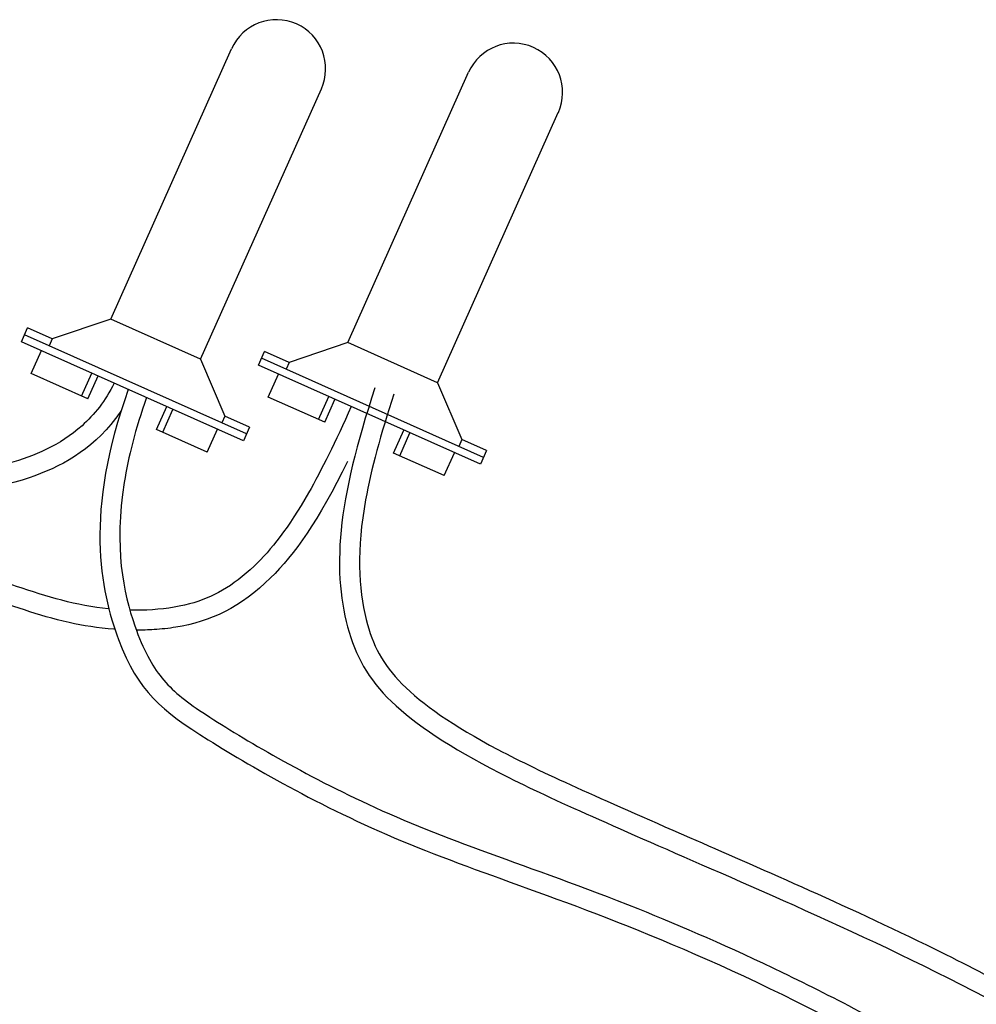
# Model space of a CAD drawing. Units: inches. Extents: x 148.7 to 197.2, y -106.2 to -29.5.
# Drawn here: x 156.1 to 160.9, y -34.4 to -29.5 of the extents above; entities that cross this region are included whole.
import ezdxf

# ---------------------------------------------------------------- set-up
doc = ezdxf.new("R2010")
doc.units = ezdxf.units.IN
doc.header["$MEASUREMENT"] = 0
doc.layers.add('HI Detail 3', color=249, linetype='Continuous')

msp = doc.modelspace()

# ---------------------------------------------------------------- linework, layer by layer
at = {"layer": 'HI Detail 3'}
for p, q in [((156.5272, -30.9641), (157.1325, -29.6092)), ((157.7148, -31.0819), (158.32, -29.727)), ((156.9775, -31.1652), (157.5827, -29.8103)), ((158.165, -31.2831), (158.7703, -29.9281)), ((156.5272, -30.9641), (156.2341, -31.0632)), ((156.9775, -31.1652), (156.5272, -30.9641)), ((156.0798, -31.0771), (156.1106, -31.008)), ((156.2341, -31.0632), (156.1106, -31.008)), ((157.1919, -31.5739), (156.0798, -31.0771)), ((157.2074, -31.5393), (156.0952, -31.0425)), ((156.2341, -31.0632), (156.2187, -31.0977)), ((157.7148, -31.0819), (157.4217, -31.181)), ((158.165, -31.2831), (157.7148, -31.0819)), ((156.1281, -31.2366), (156.1795, -31.1216)), ((157.2674, -31.1949), (157.2982, -31.1258)), ((157.4217, -31.181), (157.2982, -31.1258)), ((156.9775, -31.1652), (157.0993, -31.4497)), ((158.3949, -31.6572), (157.2828, -31.1604)), ((157.4217, -31.181), (157.4063, -31.2155)), ((156.4119, -31.3634), (156.1281, -31.2366)), ((156.3812, -31.3497), (156.4326, -31.2347)), ((158.3795, -31.6917), (157.2674, -31.1949)), ((157.3157, -31.3545), (157.3671, -31.2394)), ((156.4119, -31.3634), (156.4633, -31.2484)), ((158.165, -31.2831), (158.2869, -31.5675)), ((157.5995, -31.4812), (157.3157, -31.3545)), ((157.5688, -31.4675), (157.6202, -31.3525)), ((157.5995, -31.4812), (157.6509, -31.3662)), ((156.757, -31.5176), (156.8084, -31.4025)), ((156.7877, -31.5313), (156.8391, -31.4162)), ((157.0993, -31.4497), (157.0839, -31.4842)), ((157.2228, -31.5048), (157.0993, -31.4497)), ((157.0101, -31.6307), (156.757, -31.5176)), ((157.0101, -31.6307), (157.0615, -31.5156)), ((157.2228, -31.5048), (157.1919, -31.5739)), ((157.9446, -31.6354), (157.996, -31.5204)), ((157.9753, -31.6491), (158.0267, -31.5341)), ((158.2869, -31.5675), (158.2714, -31.602)), ((158.4104, -31.6226), (158.2869, -31.5675)), ((158.1977, -31.7485), (158.2491, -31.6334)), ((158.4104, -31.6226), (158.3795, -31.6917)), ((158.1977, -31.7485), (157.9446, -31.6354))]:
    msp.add_line(p, q, dxfattribs=at)
for centre in [(157.3576, -29.7098), (158.5452, -29.8276)]:
    msp.add_arc(centre, 0.2466, 335.9298, 155.9298, dxfattribs=at)
for points, knots in [([(156.5445, -31.2846), (156.4998, -31.3745), (156.4447, -31.4433), (156.2737, -31.5966), (156.1419, -31.6519), (155.8928, -31.7194), (155.7735, -31.7302), (155.5213, -31.7379), (155.3905, -31.7324), (155.1365, -31.7474), (155.0108, -31.7719), (154.7862, -31.8549), (154.6867, -31.9104), (154.5234, -32.0374), (154.4585, -32.1092), (154.3529, -32.2643), (154.3117, -32.3494), (154.2525, -32.5301), (154.2309, -32.6255), (154.2143, -32.8142), (154.2155, -32.9032), (154.241, -33.0908), (154.2643, -33.1918), (154.3109, -33.3755), (154.3251, -33.4298), (154.3408, -33.49)], [0.004936, 0.004936, 0.004936, 0.004936, 0.40998, 0.40998, 1.13159, 1.13159, 1.8532, 1.8532, 2.689869, 2.689869, 3.486549, 3.486549, 4.283229, 4.283229, 5.079909, 5.079909, 5.876589, 5.876589, 6.594119, 6.594119, 7.174527, 7.174527, 7.754935, 7.754935, 7.970233, 7.970233, 7.970233, 7.970233]), ([(156.6152, -31.3162), (156.3941, -31.9295), (156.5583, -32.7474), (156.8957, -33.0167), (157.963, -33.6282), (159.4088, -34.0475), (161.8665, -35.3893), (163.7821, -37.3622), (166.9238, -43.4417), (168.1017, -49.4898), (168.9585, -55.752), (169.1727, -61.1043), (168.8889, -67.6073), (167.7566, -74.56), (166.5402, -79.6152), (166.261, -81.0818), (166.206, -81.8639), (166.2013, -82.0753)], [0.066979, 0.066979, 0.066979, 0.066979, 1, 2, 3, 4, 5, 6, 7, 8, 9, 10, 11, 12, 13, 14, 14.37075, 14.37075, 14.37075, 14.37075]), ([(157.8512, -31.3086), (157.759, -31.5887), (157.6446, -32.0532), (157.6963, -32.5619), (157.8991, -32.901), (158.4523, -33.2512), (159.4295, -33.6678), (161.634, -34.6477), (163.0849, -35.9557), (164.365, -37.6714), (166.0344, -40.636), (167.1622, -43.3326), (167.9228, -45.9924), (168.8292, -50.7919), (169.4008, -55.4076), (169.5395, -59.0143), (169.366, -67.1214), (168.8536, -71.0636), (167.4704, -78.4317), (166.8451, -80.6571), (166.6616, -81.5439), (166.6148, -81.9954), (166.6082, -82.0753)], [0, 0, 0, 0, 1, 2, 3, 4, 5, 6, 7, 8, 9, 10, 11, 12, 13, 14, 15, 16, 17, 18, 19, 19.214085, 19.214085, 19.214085, 19.214085]), ([(156.7067, -31.3571), (156.6504, -31.5146), (156.615, -31.6559), (156.543, -32.1079), (156.5898, -32.3364), (156.6896, -32.6212), (156.7324, -32.7001), (156.8346, -32.8253), (156.8975, -32.8758), (157.0802, -32.997), (157.1999, -33.0703), (157.4802, -33.2292), (157.6414, -33.3141), (158.0028, -33.4819), (158.2016, -33.5601), (158.6444, -33.7215), (158.8894, -33.8074), (159.388, -34.0067), (159.6302, -34.1114), (160.1585, -34.3668), (160.4418, -34.5156), (161.0098, -34.8455), (161.2942, -35.0254), (161.8717, -35.4328), (162.1585, -35.6575), (162.726, -36.189), (163.0084, -36.4979), (163.5885, -37.2501), (163.8851, -37.6857), (164.5363, -38.7521), (164.8862, -39.3761), (165.5998, -40.7741), (165.9631, -41.5547), (166.5201, -42.9196), (166.7308, -43.4935), (167.0994, -44.6358), (167.26, -45.2067), (167.6889, -46.9211), (167.9045, -48.0662), (168.4874, -51.5298), (168.809, -53.89), (169.089, -57.2045), (169.1484, -58.3152), (169.1913, -60.1731), (169.1949, -60.9026), (169.1783, -62.4204), (169.1575, -63.2059), (169.0723, -65.0876), (168.9958, -66.1997), (168.6595, -69.5989), (168.2843, -71.9606), (167.4934, -76.0694), (167.077, -77.8088), (166.6403, -79.7228), (166.5306, -80.2385), (166.3945, -81.007), (166.356, -81.2923), (166.3151, -81.7442), (166.305, -81.9099), (166.3013, -82.0753)], [0.07065, 0.07065, 0.07065, 0.07065, 0.319033, 0.319033, 0.957099, 0.957099, 1.41633, 1.41633, 1.875561, 1.875561, 2.334792, 2.334792, 2.794024, 2.794024, 3.275458, 3.275458, 3.756893, 3.756893, 4.135643, 4.135643, 4.514393, 4.514393, 4.881328, 4.881328, 5.280128, 5.280128, 5.678927, 5.678927, 6.054252, 6.054252, 6.429577, 6.429577, 6.827183, 6.827183, 7.108674, 7.108674, 7.390165, 7.390165, 7.953147, 7.953147, 9.07911, 9.07911, 9.681989, 9.681989, 10.06111, 10.06111, 10.440231, 10.440231, 10.946493, 10.946493, 11.959017, 11.959017, 12.971542, 12.971542, 13.579688, 13.579688, 14.074934, 14.074934, 14.369426, 14.369426, 14.369426, 14.369426]), ([(157.9461, -31.3398), (157.8798, -31.5413), (157.8325, -31.716), (157.7592, -32.118), (157.7671, -32.3136), (157.8409, -32.5992), (157.8888, -32.6928), (158.0866, -32.8937), (158.2424, -33.0019), (158.6915, -33.24), (158.9731, -33.3633), (159.5915, -33.6338), (159.7804, -33.716), (160.1993, -33.9035), (160.4268, -34.0081), (160.9501, -34.2657), (161.2481, -34.424), (162.0758, -34.9349), (162.5276, -35.3201), (163.36, -36.1908), (163.7426, -36.6681), (164.3254, -37.5268), (164.4996, -37.798), (164.8632, -38.392), (165.0511, -38.7121), (165.4993, -39.5075), (165.7585, -39.9939), (166.4712, -41.4251), (166.8545, -42.3341), (167.321, -43.6466), (167.4539, -44.0552), (167.6893, -44.8665), (167.7933, -45.26), (167.985, -46.0558), (168.073, -46.4466), (168.2529, -47.2955), (168.3441, -47.7503), (168.6141, -49.1687), (168.7888, -50.1853), (169.0886, -52.1706), (169.2154, -53.1458), (169.3614, -54.4993), (169.4019, -54.9184), (169.5188, -56.301), (169.5646, -57.2045), (169.5868, -58.782), (169.5889, -59.2288), (169.585, -60.7136), (169.5689, -61.9002), (169.5194, -63.8597), (169.4942, -64.6288), (169.4432, -65.8091), (169.421, -66.2482), (169.3715, -67.0648), (169.3441, -67.4451), (169.2519, -68.5365), (169.1767, -69.1979), (169.0196, -70.3304), (168.9492, -70.7874), (168.7807, -71.8174), (168.6793, -72.4066), (168.4613, -73.6333), (168.3451, -74.2679), (168.0956, -75.5933), (167.9624, -76.2793), (167.7549, -77.3086), (167.6757, -77.6892), (167.5313, -78.3583), (167.4656, -78.6504), (167.2853, -79.4251), (167.1876, -79.806), (167.0448, -80.3557), (166.9927, -80.5553), (166.9026, -80.9237), (166.865, -81.0891), (166.7706, -81.5477), (166.7318, -81.804), (166.7093, -82.0662), (166.709, -82.0707), (166.7086, -82.0753)], [0, 0, 0, 0, 0.729335, 0.729335, 1.910594, 1.910594, 2.885409, 2.885409, 3.860225, 3.860225, 4.83504, 4.83504, 5.185967, 5.185967, 5.536894, 5.536894, 5.979884, 5.979884, 6.865864, 6.865864, 7.751843, 7.751843, 8.111218, 8.111218, 8.470592, 8.470592, 8.973251, 8.973251, 9.978569, 9.978569, 10.436948, 10.436948, 10.822946, 10.822946, 11.140177, 11.140177, 11.457408, 11.457408, 12.09187, 12.09187, 12.726332, 12.726332, 13.022415, 13.022415, 13.738361, 13.738361, 13.993003, 13.993003, 14.502287, 14.502287, 14.829364, 14.829364, 15.037524, 15.037524, 15.245684, 15.245684, 15.662004, 15.662004, 15.933147, 15.933147, 16.229026, 16.229026, 16.524906, 16.524906, 16.862544, 16.862544, 17.093848, 17.093848, 17.325151, 17.325151, 17.787757, 17.787757, 18.139396, 18.139396, 18.491034, 18.491034, 19.194312, 19.194312, 19.206673, 19.206673, 19.206673, 19.206673]), ([(156.5782, -31.4255), (156.5695, -31.4383), (156.5606, -31.4507), (156.5515, -31.4627), (156.4302, -31.6225), (156.0686, -31.8161), (155.5732, -31.843), (155.1239, -31.8249), (154.7232, -31.9829), (154.486, -32.2133), (154.3505, -32.4978), (154.2895, -32.8975), (154.369, -33.2027), (154.4442, -33.49)], [0.143328, 0.143328, 0.143328, 0.143328, 0.203099, 0.203099, 0.203099, 1, 2, 3, 4, 5, 6, 7, 8, 8, 8, 8]), ([(157.7321, -31.4025), (157.7321, -31.4026), (157.7321, -31.4027), (157.732, -31.4027), (157.6531, -31.5807), (157.583, -31.7213), (157.4177, -32.0116), (157.3316, -32.1201), (157.1388, -32.3041), (157.0369, -32.3602), (156.8556, -32.4095), (156.7827, -32.4191), (156.7076, -32.422), (156.6795, -32.423), (156.6512, -32.4231), (156.6227, -32.423)], [-0.000189, -0.000189, -0.000189, -0.000189, 0, 0, 0, 0.400637, 0.400637, 1.029472, 1.029472, 1.81499, 1.81499, 2.261403, 2.261403, 2.261403, 2.428106, 2.428106, 2.428106, 2.428106]), ([(157.7144, -31.6774), (157.5678, -31.975), (157.3015, -32.3502), (156.9968, -32.4949), (156.7809, -32.5181), (156.744, -32.5204), (156.7148, -32.5222), (156.6852, -32.523), (156.6555, -32.5235)], [0.191347, 0.191347, 0.191347, 0.191347, 1, 2, 2.202863, 2.202863, 2.202863, 2.364014, 2.364014, 2.364014, 2.364014]), ([(156.5173, -32.4156), (156.5164, -32.4156), (156.5155, -32.4155), (156.5147, -32.4154), (156.4388, -32.4084), (156.3558, -32.393), (156.2046, -32.3533), (156.1329, -32.3285), (155.9595, -32.2735), (155.8509, -32.2441), (155.6104, -32.2104), (155.4814, -32.2052), (155.2436, -32.2373), (155.1355, -32.2703), (154.9579, -32.3655), (154.8857, -32.418), (154.7234, -32.5722), (154.627, -32.6941), (154.5281, -33.0422), (154.5064, -33.2328), (154.5138, -33.49)], [2.610545, 2.610545, 2.610545, 2.610545, 2.616481, 2.616481, 2.616481, 3.133345, 3.133345, 3.666183, 3.666183, 4.315672, 4.315672, 4.965162, 4.965162, 5.539072, 5.539072, 5.966474, 5.966474, 6.556998, 6.556998, 6.998309, 6.998309, 6.998309, 6.998309]), ([(156.5478, -32.5187), (156.5462, -32.5185), (156.5446, -32.5184), (156.543, -32.5183), (156.4646, -32.5123), (156.2111, -32.4737), (155.9084, -32.3395), (155.3337, -32.2756), (154.8578, -32.5021), (154.597, -32.9221), (154.6138, -33.49)], [2.560034, 2.560034, 2.560034, 2.560034, 2.568893, 2.568893, 2.568893, 3, 4, 5, 6, 7, 7, 7, 7])]:
    msp.add_open_spline(points, degree=3, knots=knots, dxfattribs=at)

doc.saveas('drawing.dxf')
